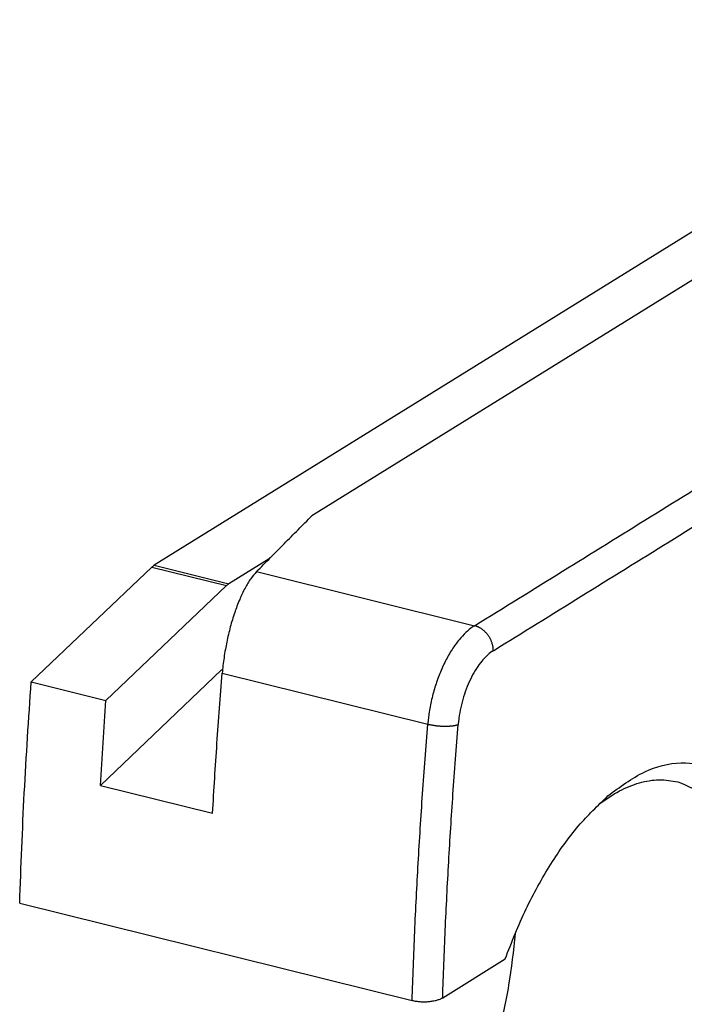
# Model space of a CAD drawing. Units: inches. Extents: x -467 to 712, y -284 to 547.
# Drawn here: x 231 to 246, y 91 to 113 of the extents above; entities that cross this region are included whole.
import ezdxf

# ---------------------------------------------------------------- set-up
doc = ezdxf.new("R2010")
doc.units = ezdxf.units.IN
doc.layers.add('1', color=7, linetype='Continuous')

# ---------------------------------------------------------------- blocks, each defined once
blk = doc.blocks.new('Konsolensatz_D1', base_point=(364, 92.14567088023594))
at = {"color": 1, "linetype": 'Continuous'}
for p, q in [((255.6927739884715, 113.3987316595834), (237.6092283701148, 102.1836007004448)), ((252.3186846309938, 112.3972206181619), (234.0465282994071, 101.065116257138)), ((236.6473871685286, 101.2121040607783), (235.7350277407124, 100.64627307383)), ((233.9958034574983, 101.0253323730219), (231.2691747375458, 98.43083053152694)), ((232.9576741788444, 98.01198734821233), (235.6843028988037, 100.6064891897138)), ((232.8345816175624, 96.09150781412893), (235.5716333216137, 98.70393657025454)), ((235.5716333216137, 98.70393657025454), (235.5917328689058, 98.69895074783443)), ((231.2691747375458, 98.43083053152694), (232.9576741788444, 98.01198734821233)), ((232.8345816175624, 96.09150781412893), (235.3673307795177, 95.46324303915515)), ((231.0098119868055, 93.42866171215692), (239.8744340743392, 91.22973501152114)), ((240.5649914014463, 91.29150181647483), (241.9752204340527, 92.16610371241123))]:
    blk.add_line(p, q, dxfattribs=at)
at = {"color": 124, "linetype": 'Continuous'}
for p, q in [((234.0465282994071, 101.065116257138), (235.7350277407124, 100.64627307383)), ((233.9958034574983, 101.0253323730219), (235.6843028988037, 100.6064891897138)), ((236.3598821258103, 100.9215855075841), (241.2863818232022, 99.69953546399304)), ((235.5853778771468, 98.62668739724202), (240.228751340712, 97.47486864312813))]:
    blk.add_line(p, q, dxfattribs=at)
for points in [[(241.2863818232022, 99.69953546399304), (245.254994479507, 102.1608066995058), (249.2236071358118, 104.6220779350186), (253.1922426569335, 107.083363352865), (257.1608781780553, 109.5446487707119)], [(241.7092340648066, 99.13502531588725), (245.6778467211115, 101.5962965514), (249.6464593774164, 104.0575677869129), (253.6150492763994, 106.5188249086926), (257.5836391753823, 108.9800820304712)], [(241.2863818232022, 99.69953546399304), (241.2647450056498, 99.68574153684492), (241.2431181910885, 99.67120372559869), (241.0887528560545, 99.54539138880556), (240.938495386371, 99.384031202418), (240.7765663688938, 99.16146685297797), (240.6286231351754, 98.90341114514354), (240.4987012301195, 98.61690308771512), (240.3903445361976, 98.309757933669), (240.306508797922, 97.99035376190534), (240.2494807729104, 97.66740310493658), (240.2422324916506, 97.60989473874358), (240.2359073292903, 97.55266327006515), (240.2321134199135, 97.51369515918684), (240.228751340712, 97.47486864312813)], [(241.7092340648066, 99.13502531588725), (241.7087818489079, 99.15562742042411), (241.707461172733, 99.17676389363024), (241.7052308052668, 99.19838650252093), (241.702054489263, 99.22043991834664), (241.6978993718916, 99.24286220700772), (241.6927394604886, 99.26558483132092), (241.6865533470879, 99.2885331214531), (241.6793282159992, 99.31162694846205), (241.6710568244503, 99.33478105860362), (241.661741884506, 99.35790654350365), (241.6513923177851, 99.38091089722539), (241.6400277876189, 99.40370033647463), (241.6276743151385, 99.4261794280485), (241.6143687182948, 99.44825422254183), (241.6001537511101, 99.4698313101866), (241.5850822194932, 99.49082163858753), (241.5692118724087, 99.51113889234267), (241.5526090082801, 99.53070378676543), (241.5353433918598, 99.54944173044667), (241.5174912303364, 99.56728733756353), (241.4991304009079, 99.58418141451496), (241.4803427492704, 99.60007542103145), (241.4612098846339, 99.61492790799943), (241.4418148217421, 99.62870868101933), (241.4222385361767, 99.64139488899563), (241.4025610238898, 99.65297469501593), (241.3828587223796, 99.66344325923342), (241.363205094651, 99.67280578787785), (241.343668926805, 99.68107366233481), (241.3243145575745, 99.68826680459634), (241.3052009774202, 99.6944101773453), (241.2863818232022, 99.69953546399304)], [(241.7092340648066, 99.13502531588725), (241.693006451642, 99.1246798706629), (241.6767863407213, 99.11377651226796), (241.561012339446, 99.019417259673), (241.4483192371833, 98.8983971198823), (241.3268724740752, 98.73147385780214), (241.2159150487864, 98.53793207692624), (241.1184736199944, 98.32305103385485), (241.0372060995529, 98.09269216832018), (240.9743292958462, 97.85313903949734), (240.9315582770874, 97.61092604677064), (240.9261220661426, 97.56779477212591), (240.9213781943723, 97.52487117061703), (240.9185327583575, 97.49564508601895), (240.9160111987996, 97.46652519883642)], [(239.8744340743392, 91.22973501152114), (239.933291812895, 92.77688415496957), (240.0119746992827, 94.33385557235172), (240.1106073040096, 95.90208656646301), (240.228751340712, 97.47486864312813)], [(240.228751340712, 97.47486864312813), (240.2478334154028, 97.47029645065493), (240.267753627779, 97.46584972823203), (240.2884841313256, 97.46155125763362), (240.3099887993846, 97.45742396462984), (240.3322238607808, 97.45349136832147), (240.3551369501312, 97.44977648775833), (240.3786680478645, 97.4463024825524), (240.4027488463232, 97.44309126874253), (240.4273039826419, 97.44016437887862), (240.4522508252412, 97.43754131525873), (240.477500943117, 97.43524065374793), (240.5029603751072, 97.43327818531253), (240.5285312306878, 97.43166827784694), (240.5541124452713, 97.43042187573283), (240.5796013665207, 97.42954811727503), (240.6048949337585, 97.42905227310814), (240.6298910819098, 97.42893759464727), (240.6544902259495, 97.42920327338175), (240.6785963204468, 97.42984647113771), (240.7021184940283, 97.43086037382582), (240.7249716381018, 97.43223633175376), (240.7470780290305, 97.43396206576642), (240.7683673789274, 97.43602382994104), (240.7887783044873, 97.43840480930513), (240.8082578425045, 97.44108721121216), (240.8267626661934, 97.44405087609974), (240.8442581344311, 97.44727520867411), (240.8607192059119, 97.45073800945153), (240.8761291407442, 97.45441717093789), (240.8904801087872, 97.45828972930704), (240.9037716885064, 97.46233327071701), (240.9160111987996, 97.46652519883642)], [(240.5649914014463, 91.29150181647483), (240.6234914170279, 92.82135432358437), (240.7015052781002, 94.36086724633273), (240.7978882502468, 95.89309079105914), (240.9160111987996, 97.46652519883642)]]:
    blk.add_spline(points, degree=3, dxfattribs=at)
at = {"color": 1, "linetype": 'Continuous'}
for points in [[(236.3598821258103, 100.9215855075841), (236.6739725755643, 101.2389652667006), (236.9844346062677, 101.5526113891336), (237.2988655081343, 101.8701965364393), (237.6092283701148, 102.1836007004448)], [(233.9958034574983, 101.0253323730219), (234.021047092284, 101.0472272016994), (234.0465282994071, 101.065116257138)], [(236.3598821258103, 100.9215855075841), (236.2292177293628, 100.7620778296648), (236.1010419010774, 100.5510896765036), (236.0341611416491, 100.4177842827142), (235.9789195555301, 100.2942302826043), (235.9167370747374, 100.138683644522), (235.8664495597343, 99.99811546883885), (235.7677695052574, 99.67254940362653), (235.6863892886606, 99.32848997504234), (235.6554296276771, 99.16648164552028), (235.6249699057853, 98.97679383143014), (235.6022896076443, 98.80054581436274), (235.5853778771468, 98.62668739724202)], [(235.7350277407124, 100.64627307383), (235.7095465335894, 100.6283840183914), (235.6843028988037, 100.6064891897138)], [(235.3673307795177, 95.46324303915515), (235.4663386388018, 97.04092698448234), (235.5853778771468, 98.62668739724202)], [(231.0098119868055, 93.42866171215692), (231.1139791631486, 95.91807257669089), (231.2691747375458, 98.43083053152694)], [(232.8345816175624, 96.09150781412893), (232.8924178620245, 97.05019423144277), (232.9576741788444, 98.01198734821233)], [(244.2972698325677, 95.85137809522323), (245.1324510577174, 96.39622479262546), (245.9494755991499, 96.60006031367979), (246.704777822743, 96.45201255273702), (247.3580843740446, 95.95997892247114), (247.8745586275129, 95.1501924950844), (248.2266626172832, 94.06583533482544), (248.39561989202, 92.76472509398087), (248.3724230795094, 91.31624107361654), (248.1583072978112, 89.79761811680054), (247.7646913175591, 88.28983229024014), (247.2125619027828, 86.87328200339476), (246.5313609529671, 85.62349914542564), (245.7574103354452, 84.60712631361041), (244.9319792017113, 83.87835597193853), (244.0990807962639, 83.47605035775648), (243.3031266692344, 83.42165802041238), (242.58655911047, 83.71808250505984), (241.9875859158144, 84.34951472370034)], [(245.8745622904732, 96.17172434978963), (246.502768973014, 95.85444333079302), (247.0240208015221, 95.24889097232814), (247.4121790461126, 94.38542995330802), (247.6477810056709, 93.30735975686518), (247.7190113115214, 92.06873778229284), (247.6222995445711, 90.73167477194089), (247.3624938760258, 89.36321611458207), (246.9526233341035, 88.03198201752294), (246.4132393901249, 86.80472669751158), (245.7713899607905, 85.74298875318249), (245.0592593465938, 84.90000973794562), (244.3125571810936, 84.31805816758244), (243.5687260985291, 84.02631778954685), (242.8650647184415, 84.03941523882753)], [(244.1015614391578, 95.67508653312024), (244.5584577668189, 95.96566358097854), (245.0118438957172, 96.14719891348409), (245.4532834282678, 96.21631448307602), (245.8745622904732, 96.17172434978963)], [(241.9752204340527, 92.16610371241123), (242.451382330731, 93.2979221653936), (243.0107415053081, 94.31254338978668), (243.6334152693663, 95.17390107918376), (244.2972698325677, 95.85137809522323)], [(242.2021130551709, 92.74505247558272), (242.054361207765, 91.5713461030201), (241.7880763990595, 90.39373358615138), (241.4132082663212, 89.25621838074153), (240.9437648213161, 88.20130527866998), (240.3972871753832, 87.26841326169223), (239.7941956447436, 86.49240069173999), (239.1570255002204, 85.90226530291241), (238.5095857236667, 85.52005754510463)], [(239.8744340743392, 91.22973501152114), (239.9209006539318, 91.21953326061902), (239.9620015345126, 91.21249712409463), (240.0085917890636, 91.20650069722203), (240.0564748639803, 91.20233161000132), (240.1052353953435, 91.20002869265409), (240.1543590440424, 91.19961888769654), (240.2075091713249, 91.20131927716756), (240.2516959919144, 91.20446676375033), (240.2950313825461, 91.20915984307443), (240.34488147354, 91.21668719300934), (240.3924156457946, 91.22624867627623), (240.4302336755685, 91.23579155287953), (240.4689672248347, 91.2477097688163), (240.504564181529, 91.26105718093424), (240.5392727711449, 91.27702233481415), (240.5649914014463, 91.29150181647483)]]:
    blk.add_spline(points, degree=3, dxfattribs=at)
blk = doc.blocks.new('1__1', base_point=(352, 100))
at = {"layer": '1'}
blk.add_blockref('Konsolensatz_D1', (364, 92.14567088023594), dxfattribs=at)
blk = doc.blocks.new('Einfügen4', base_point=(352, 99.99999999999997))
at = {"layer": '1'}
blk.add_blockref('1__1', (352, 100), dxfattribs=at)

msp = doc.modelspace()

# ---------------------------------------------------------------- block references
msp.add_blockref('Einfügen4', (352, 99.99999999999997))

doc.saveas('drawing.dxf')
